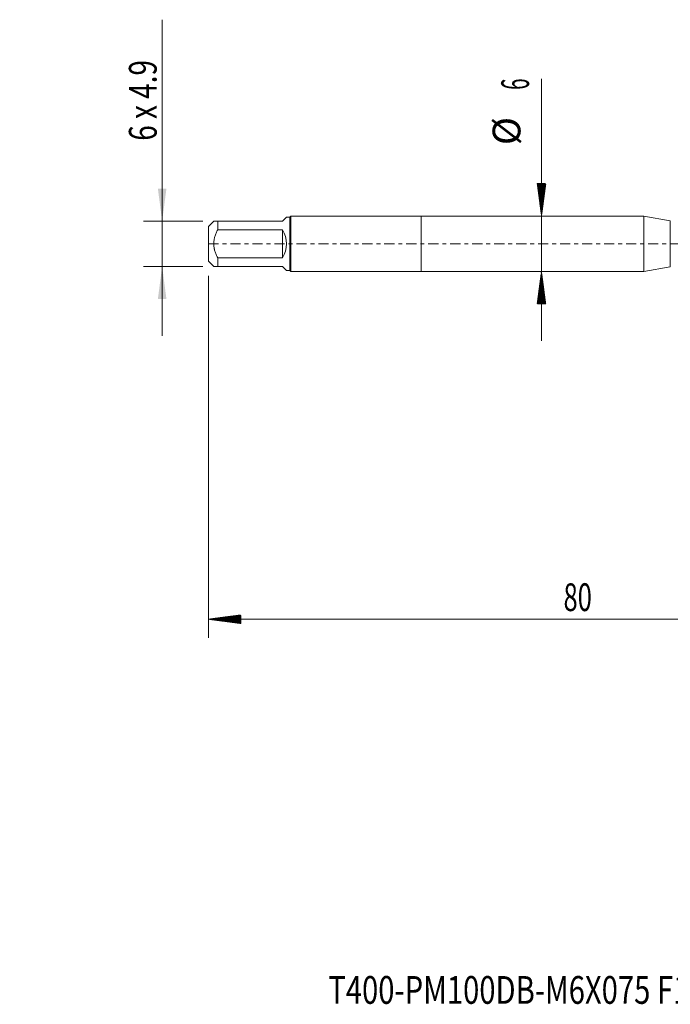
# Model space of a CAD drawing. Units: millimetres. Extents: x -43 to 78, y -82 to 29.
# Drawn here: x -43 to 27, y -82 to 24 of the extents above; entities that cross this region are included whole.
import ezdxf

# ---------------------------------------------------------------- set-up
doc = ezdxf.new("R2010")
doc.units = ezdxf.units.MM
doc.linetypes.add('CENTER', pattern=[47.5, 22, -8.5, 8.5, -8.5])
for name, color, linetype in [('1', 4, 'Continuous'), ('2', 7, 'Continuous'), ('SK1', 4, 'Continuous'), ('SK2', 7, 'Continuous'), ('SK4', 2, 'CENTER'), ('SK6', 5, 'Continuous')]:
    doc.layers.add(name, color=color, linetype=linetype)
doc.styles.add('iso_b_vert', font='simplex.shx')
doc.dimstyles.get("Standard").update_dxf_attribs({"dimtxt": 0.18, "dimasz": 0.18, "dimexe": 0.18, "dimexo": 0.0625, "dimgap": 0.09, "dimtad": 1, "dimzin": 0, "dimdsep": 52, "dimtxsty": 'Standard', "dimcen": 0.09, "dimadec": 0, "dimazin": 0, "dimtfac": 1, "dimtdec": 4, "dimtofl": 0, "dimtmove": 0, "dimatfit": 3, "dimfxl": 1, "dimtolj": 1, "dimtzin": 0, "dimarcsym": 0})

# ---------------------------------------------------------------- blocks, each defined once
blk = doc.blocks.new('_U1')
at = {"layer": 'SK2', "lineweight": 13}
for p, q in [((-28, 24.214284), (-28, -9.95)), ((-23.5875, 2.45), (-30, 2.45)), ((-23.5875, -2.45), (-30, -2.45))]:
    blk.add_line(p, q, dxfattribs=at)
at = {"layer": 'SK2', "lineweight": 18}
for points in [[(-28, 2.45), (-28.460784, 5.949998), (-27.539216, 5.950002)], [(-28, -2.45), (-27.539216, -5.949998), (-28.460784, -5.950002)]]:
    blk.add_solid(points, dxfattribs=at)
at = {"layer": 'SK2', "lineweight": 18, "insert": (-28.591114, 11.135), "char_height": 3, "attachment_point": 7, "rotation": 90, "line_spacing_factor": 1.084337, "style": 'iso_b_vert'}
blk.add_mtext('\\W0.7376;6 x 4.9', dxfattribs=at)

msp = doc.modelspace()

# ---------------------------------------------------------------- hatches: boundary and pattern name
at = {"layer": '2', "lineweight": 13}
h = msp.add_hatch(dxfattribs=at)
h.set_pattern_fill('ANSI31', color=256, scale=0.0062, style=0)
h.paths.add_polyline_path([(-23, -40.5661), (-19.5, -40.1053), (-19.5, -41.0269)])
at = {"layer": 'SK2', "lineweight": 13}
h = msp.add_hatch(dxfattribs=at)
h.set_pattern_fill('ANSI31', color=256, scale=0.0062, style=0)
h.paths.add_polyline_path([(12.9863, 3), (12.5255, 6.5), (13.4471, 6.5)])
h = msp.add_hatch(dxfattribs=at)
h.set_pattern_fill('ANSI31', color=256, scale=0.0062, style=0)
h.paths.add_polyline_path([(12.9863, -3), (13.4471, -6.5), (12.5255, -6.5)])

# ---------------------------------------------------------------- linework, layer by layer
at = {"layer": '1', "lineweight": 18}
for p, q in [((0, 3), (0, -3)), ((24.0526, 3), (0, 3)), ((24.0526, 3), (24.0526, -3)), ((26.9052, 2.497), (24.0526, 3)), ((0, -3), (24.0526, -3)), ((24.0526, -3), (26.9052, -2.497))]:
    msp.add_line(p, q, dxfattribs=at)
at = {"layer": '1', "lineweight": 13}
msp.add_line((26.9052, 2.497), (26.9052, -2.497), dxfattribs=at)
at = {"layer": '2', "lineweight": 18}
for p, q in [((-23, -3.4675), (-23, -42.5661)), ((57, -40.5661), (-23, -40.5661))]:
    msp.add_line(p, q, dxfattribs=at)
at = {"layer": 'SK1', "lineweight": 18}
for p, q in [((-22.43, 2.45), (-23, 1.88)), ((-22, 2.45), (-15, 2.45)), ((-22, 1.5139), (-22, 2.45)), ((-15, 2.45), (-14.57, 2.88)), ((-14.2, 2.88), (-14.57, 2.88)), ((-14.08, 3), (-14.2, 2.88)), ((-14.2, 2.88), (-14.2, -2.88)), ((-14.08, -3), (-14.08, 3)), ((0, 3), (-14.08, 3)), ((0, 3), (0, -3)), ((-23, 1.88), (-23, -1.88)), ((-15, 1.5139), (-22, 1.5139)), ((-15, 1.5139), (-15, -1.5139)), ((-23, -1.88), (-22.43, -2.45)), ((-22, -1.5139), (-15, -1.5139)), ((-22, -2.45), (-22, -1.5139)), ((-15, -2.45), (-22, -2.45)), ((-15, -2.45), (-14.57, -2.88)), ((-14.57, -2.88), (-14.2, -2.88)), ((-14.2, -2.88), (-14.08, -3)), ((-14.08, -3), (0, -3))]:
    msp.add_line(p, q, dxfattribs=at)
msp.add_arc((-17.45, 0), 2.88, 328.287282, 31.712718, dxfattribs=at)
for points, knots in [([(-22, 2.45), (-22.0619, 2.45), (-22.1195, 2.45), (-22.2231, 2.45), (-22.2691, 2.45), (-22.3269, 2.45), (-22.3442, 2.45), (-22.367, 2.45), (-22.3741, 2.45), (-22.387, 2.45), (-22.3929, 2.45), (-22.4193, 2.45), (-22.43, 2.45), (-22.43, 2.45)], [0, 0, 0, 0, 0.25001034, 0.25001034, 0.50002068, 0.50002068, 0.62502584, 0.62502584, 0.68752843, 0.68752843, 0.75003101, 0.75003101, 1, 1, 1, 1]), ([(-22, -1.5139), (-22.0619, -1.3961), (-22.1195, -1.2766), (-22.2232, -1.0336), (-22.2692, -0.91), (-22.327, -0.7204), (-22.353, -0.6246), (-22.3742, -0.527), (-22.3871, -0.4615), (-22.393, -0.4285), (-22.4193, -0.2636), (-22.4407, 0.0002), (-22.4193, 0.2641), (-22.3929, 0.4289), (-22.387, 0.462), (-22.3741, 0.5274), (-22.367, 0.56), (-22.3442, 0.6569), (-22.3269, 0.7208), (-22.2691, 0.9103), (-22.2231, 1.0339), (-22.1195, 1.2768), (-22.0619, 1.3961), (-22, 1.5139)], [0, 0, 0, 0, 0.125, 0.125, 0.25, 0.25, 0.3125, 0.34375, 0.34375, 0.375, 0.375, 0.5, 0.625, 0.625, 0.65625, 0.65625, 0.6875, 0.6875, 0.75, 0.75, 0.875, 0.875, 1, 1, 1, 1]), ([(-22.43, -2.45), (-22.43, -2.45), (-22.4193, -2.45), (-22.3929, -2.45), (-22.387, -2.45), (-22.3741, -2.45), (-22.367, -2.45), (-22.3442, -2.45), (-22.3269, -2.45), (-22.2691, -2.45), (-22.2231, -2.45), (-22.1195, -2.45), (-22.0619, -2.45), (-22, -2.45)], [0, 0, 0, 0, 0.24996897, 0.24996897, 0.31247156, 0.31247156, 0.37497415, 0.37497415, 0.49997932, 0.49997932, 0.74998966, 0.74998966, 1, 1, 1, 1])]:
    msp.add_open_spline(points, degree=3, knots=knots, dxfattribs=at)
at = {"layer": 'SK2', "lineweight": 18}
msp.add_line((12.9863, 17.8418), (12.9863, -10.5), dxfattribs=at)
at = {"layer": 'SK4', "lineweight": 18, "ltscale": 0.05}
msp.add_line((-23, 0), (57, 0), dxfattribs=at)

# ---------------------------------------------------------------- texts
at = {"layer": '2', "lineweight": 18, "insert": (15.3672, -39.681), "char_height": 3, "attachment_point": 7, "line_spacing_factor": 1.084337, "style": 'iso_b_vert'}
msp.add_mtext('\\W0.6740;80', dxfattribs=at)
at = {"layer": 'SK2', "lineweight": 18, "char_height": 3, "attachment_point": 7, "rotation": 90, "line_spacing_factor": 1.084337, "style": 'iso_b_vert'}
for s, insert in [('\\W0.5404;6', (11.6452, 16.635)), ('%%c', (11.6452, 10.6584))]:
    msp.add_mtext(s, dxfattribs=dict(at, insert=insert))
at = {"layer": 'SK6', "lineweight": 18, "insert": (-10.0466, -82.1149), "char_height": 3, "attachment_point": 7, "line_spacing_factor": 1.084337, "style": 'iso_b_vert'}
msp.add_mtext('\\W0.7716;T400-PM100DB-M6X075 F125', dxfattribs=at)

# ---------------------------------------------------------------- dimensions: what is measured, and where the dimension line sits
at = {"layer": 'SK2', "lineweight": 18}
dim = msp.add_linear_dim(base=(-28, 2.45), p1=(-22, -2.45), p2=(-22, 2.45), angle=90, dimstyle='Standard', override={"dimtxt": 3, "dimasz": 3.5, "dimexe": 2, "dimexo": 1.5875, "dimgap": 1.5, "dimtad": 1, "dimtih": 0, "dimtoh": 0, "dimdec": 3, "dimlfac": 1, "dimzin": 8, "dimdsep": 46, "dimlunit": 2, "dimpost": '', "dimtxsty": 'iso_b_vert', "dimsah": 1, "dimse1": 0, "dimse2": 0, "dimsd1": 0, "dimsd2": 0, "dimclrd": 2, "dimclre": 2, "dimclrt": 2, "dimtol": 0, "dimtm": -0.1, "dimtfac": 1.166667, "dimtdec": 3, "dimtofl": 1, "dimtmove": 0, "dimtzin": 8, "dimlwd": 13, "dimlwe": 13}, dxfattribs=at)
dim.commit()
dim.dimension.update_dxf_attribs({"geometry": '_U1', "text_midpoint": (-28, 17.6071)})

doc.saveas('drawing.dxf')
